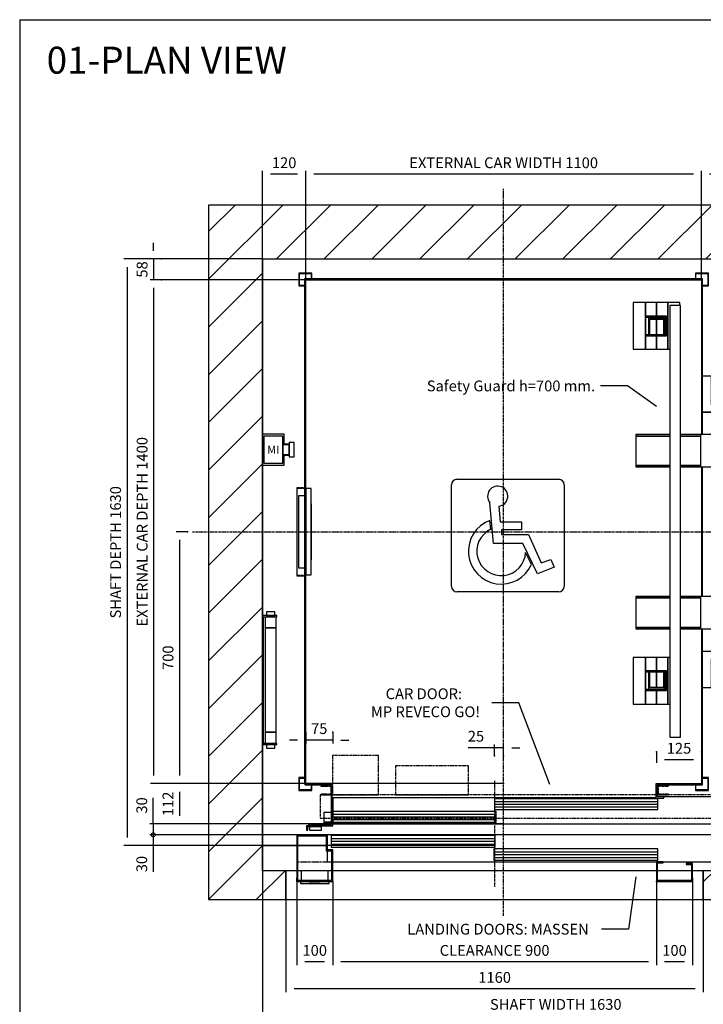
# Model space of a CAD drawing. Extents: x 10 to 2060, y 10 to 287.
# Drawn here: x 10 to 137, y 105 to 287 of the extents above; entities that cross this region are included whole.
import ezdxf

# ---------------------------------------------------------------- set-up
doc = ezdxf.new("R2010")
doc.units = 0
doc.header["$LTSCALE"] = 0.5
doc.header["$MEASUREMENT"] = 0
doc.linetypes.add('ACAD_ISO02W100', pattern=[15, 12, -3])
doc.linetypes.add('ACAD_ISO10W100', pattern=[18.5, 12, -3, 0.5, -3])
doc.layers.get('0').update_dxf_attribs({"linetype": 'CONTINUOUS'})
for name, color, linetype in [('3', 5, 'ACAD_ISO02W100'), ('6', 7, 'CONTINUOUS'), ('7', 6, 'ACAD_ISO10W100'), ('8', 3, 'CONTINUOUS'), ('9', 7, 'CONTINUOUS')]:
    doc.layers.add(name, color=color, linetype=linetype)
doc.styles.add('LD', font='ARIALUNI.TTF')
doc.dimstyles.new('LIFT', dxfattribs={"dimtxt": 2, "dimasz": 1.5, "dimexe": 0.6, "dimexo": 0, "dimgap": 0.5, "dimtad": 1, "dimdec": 0, "dimzin": 0, "dimdsep": 46, "dimtxsty": 'LD', "dimcen": 0, "dimdle": 3.5, "dimclrd": 1, "dimclre": 1, "dimclrt": 5, "dimadec": 0, "dimazin": 0, "dimtfac": 1, "dimtdec": 0, "dimtix": 1, "dimtmove": 1, "dimatfit": 3, "dimfxl": 0, "dimtolj": 1, "dimtzin": 0, "dimarcsym": 0})

# ---------------------------------------------------------------- blocks, each defined once
blk = doc.blocks.new('BORD_MACPUARSA_A4_V')
at = {"layer": '8'}
for q in [(190, 277), (0, 0)]:
    blk.add_line((0, 277), q, dxfattribs=at)
blk = doc.blocks.new('LD_20170301122654_00000000')
blk.add_blockref('BORD_MACPUARSA_A4_V', (0, 0))
blk = doc.blocks.new('LD_20170301122654_00000001')
at = {"style": 'LD'}
blk.add_text('01-PLAN VIEW', height=5, dxfattribs=at).set_placement((0, 0))
blk = doc.blocks.new('LD_20170301122654_00000002')
for p, q in [((712.4, 396.8), (637.4, 396.8)), ((798.7, 170), (712.4, 396.8))]:
    blk.add_line(p, q)
blk.add_solid([(817.4, 121), (790.6, 166.9), (806.9, 173.1), (817.4, 121)])
at = {"insert": (448.3, 396.8), "char_height": 30, "attachment_point": 5, "style": 'LD'}
blk.add_mtext('\\fArial Unicode MS|b0|i0|u0;\\C256;CAR DOOR: \\P MP REVECO GO!', dxfattribs=at)
blk = doc.blocks.new('LD_20170301122654_00000003')
for p, q in [((1014.4, 1277.3), (939.4, 1277.3)), ((1094.9, 1220.1), (1014.4, 1277.3))]:
    blk.add_line(p, q)
blk.add_solid([(1137.7, 1189.7), (1089.9, 1213), (1100, 1227.2), (1137.7, 1189.7)])
at = {"insert": (924.4, 1277.3), "char_height": 30, "attachment_point": 6, "style": 'LD'}
blk.add_mtext('\\fArial Unicode MS|b0|i0|u0;\\C256;Safety Guard h=700 mm.', dxfattribs=at)
blk = doc.blocks.new('LD_20170301122654_00000004')
for p, q in [((1037.4, -86.7), (1017.3, -232.4)), ((1017.3, -232.4), (942.3, -232.4))]:
    blk.add_line(p, q)
blk.add_solid([(1044.6, -34.7), (1046.1, -87.9), (1028.8, -85.5), (1044.6, -34.7)])
at = {"insert": (654.4, -232.4), "char_height": 30, "attachment_point": 5, "style": 'LD'}
blk.add_mtext('\\fArial Unicode MS|b0|i0|u0;\\C256;LANDING DOORS: MASSEN', dxfattribs=at)
blk = doc.blocks.new('LD_20170301122654_00000005')
at = {"layer": '8'}
for p, q in [((-150, 1573.6), (56.4, 1780)), ((-150, 1706.2), (-76.2, 1780)), ((39, 1630), (189, 1780)), ((171.6, 1630), (321.6, 1780)), ((304.2, 1630), (454.2, 1780)), ((436.8, 1630), (586.8, 1780)), ((569.3, 1630), (719.3, 1780)), ((701.9, 1630), (851.9, 1780)), ((834.5, 1630), (984.5, 1780)), ((967.1, 1630), (1117.1, 1780)), ((1099.7, 1630), (1249.7, 1780)), ((1232.3, 1630), (1382.3, 1780)), ((1364.8, 1630), (1514.8, 1780)), ((1497.4, 1630), (1647.4, 1780)), ((1630, 1630), (1780, 1780)), ((1630, 1630), (1780, 1780)), ((1630, 1497.4), (1780, 1647.4)), ((-150, 1441), (0, 1591)), ((1630, 1364.8), (1780, 1514.8)), ((-150, 1308.4), (0, 1458.4)), ((1630, 1232.3), (1780, 1382.3)), ((-150, 1175.8), (0, 1325.8)), ((1630, 1099.7), (1780, 1249.7)), ((-150, 1043.2), (0, 1193.2)), ((1630, 967.1), (1780, 1117.1)), ((-150, 910.7), (0, 1060.7)), ((1630, 834.5), (1780, 984.5)), ((-150, 778.1), (0, 928.1)), ((1630, 701.9), (1780, 851.9)), ((-150, 645.5), (0, 795.5)), ((1630, 569.3), (1780, 719.3)), ((-150, 512.9), (0, 662.9)), ((1630, 436.8), (1780, 586.8)), ((-150, 380.3), (0, 530.3)), ((1630, 304.2), (1780, 454.2)), ((-150, 247.7), (0, 397.7)), ((1630, 171.6), (1780, 321.6)), ((-150, 115.2), (0, 265.2)), ((1630, 39), (1780, 189)), ((-150, -17.4), (0, 132.6)), ((1573.6, -150), (1780, 56.4)), ((-150, -150), (0, 0)), ((-150, -150), (0, 0)), ((-17.4, -150), (62.6, -70)), ((1225, -100.8), (1255.8, -70)), ((1308.4, -150), (1388.4, -70)), ((1441, -150), (1521, -70)), ((1706.2, -150), (1780, -76.2))]:
    blk.add_line(p, q, dxfattribs=at)
blk = doc.blocks.new('LD_20170301122654_00000006')
for p, q in [((0, 1780), (-150, 1780)), ((-150, 1780), (-150, -150)), ((1630, 1780), (0, 1780)), ((1780, 1780), (1630, 1780)), ((1780, -150), (1780, 1780)), ((0, 1630), (0, 1143)), ((0, -70), (0, 1630)), ((0, 1630), (1630, 1630)), ((1630, 1527), (1630, 1630)), ((1630, 1630), (1630, -70)), ((1630, 427), (1630, 1317)), ((0, 1057), (0, 639)), ((0, 281), (0, 0)), ((1630, 0), (1630, 217)), ((0, 0), (95, 0)), ((95, 0), (0, 0)), ((0, 0), (0, -70)), ((98, 0), (177, 0)), ((177, 0), (98, 0)), ((1597, 0), (1630, 0)), ((1630, 0), (1597, 0)), ((1630, -70), (1630, 0)), ((65, -70), (0, -70)), ((65, -150), (65, -70)), ((1630, -70), (1225, -70)), ((1225, -70), (1225, -150)), ((-150, -150), (0, -150)), ((0, -150), (65, -150)), ((1225, -150), (1630, -150)), ((1630, -150), (1780, -150))]:
    blk.add_line(p, q)
blk = doc.blocks.new('*D55')
at = {"layer": '9', "color": 1}
for p, q in [((55, 242.67), (29.29, 242.67)), ((29.89, 241.17), (29.89, 135.5)), ((55, 134), (29.29, 134))]:
    blk.add_line(p, q, dxfattribs=at)
for p in [(54.99, 242.67), (54.99, 134)]:
    blk.add_point(p, dxfattribs=at)
for points in [[(29.89, 242.67), (30.14, 241.17), (29.64, 241.17), (29.89, 242.67)], [(29.89, 134), (29.64, 135.5), (30.14, 135.5), (29.89, 134)]]:
    blk.add_solid(points, dxfattribs=at)
at = {"layer": '9', "color": 5, "insert": (29.39, 188.33), "char_height": 2, "attachment_point": 8, "rotation": 90, "style": 'LD'}
blk.add_mtext('SHAFT DEPTH 1630', dxfattribs=at)
blk = doc.blocks.new('*D56')
at = {"layer": '9', "color": 1}
for p, q in [((55, 134), (55, 101.85)), ((163.67, 134), (163.67, 101.85)), ((162.17, 102.45), (56.5, 102.45))]:
    blk.add_line(p, q, dxfattribs=at)
for p in [(55, 133.99), (163.67, 133.99)]:
    blk.add_point(p, dxfattribs=at)
for points in [[(55, 102.45), (56.5, 102.7), (56.5, 102.2), (55, 102.45)], [(163.67, 102.45), (162.17, 102.2), (162.17, 102.7), (163.67, 102.45)]]:
    blk.add_solid(points, dxfattribs=at)
at = {"layer": '9', "color": 5, "insert": (109.33, 102.95), "char_height": 2, "attachment_point": 8, "style": 'LD'}
blk.add_mtext('SHAFT WIDTH 1630', dxfattribs=at)
blk = doc.blocks.new('LD_20170301122654_00000007')
for p, q in [((0, 43), (0, 25)), ((60, 43), (0, 43)), ((0, 43), (0, 25)), ((60, 43), (0, 43)), ((4, 37.5), (4, -37.5)), ((56, 37.5), (4, 37.5)), ((4, 37.5), (4, -37.5)), ((56, 37.5), (4, 37.5)), ((56, -37.5), (56, 37.5)), ((56, -37.5), (56, 37.5)), ((60, 25), (60, 43)), ((60, 25), (60, 43)), ((0, 25), (0, -25)), ((4, 25), (0, 25)), ((0, 25), (4, 25)), ((0, 25), (0, -25)), ((4, 25), (0, 25)), ((0, 25), (4, 25)), ((60, 25), (56, 25)), ((56, 25), (60, 25)), ((60, 25), (56, 25)), ((56, 25), (60, 25)), ((56, 15), (56, 13.9)), ((72, 15), (56, 15)), ((56, 15), (56, 13.9)), ((72, 15), (56, 15)), ((56, 13.9), (56, 13.5)), ((56, 13.9), (56, 13.5)), ((56, 13.5), (56, 12.5)), ((74, 13.5), (56, 13.5)), ((56, 13.5), (56, 12.5)), ((74, 13.5), (56, 13.5)), ((56, 12.5), (56, 9.5)), ((56, 12.5), (56, 9.5)), ((56, 9.5), (56, 5.2)), ((56, 9.5), (56, 5.2)), ((56, 5.2), (56, 0)), ((56, 5.2), (56, 0)), ((56, 0), (56, -5.2)), ((56, 0), (56, -5.2)), ((60, 15), (60, 25)), ((60, 15), (60, 25)), ((72, 13.9), (72, 15)), ((72, 13.9), (72, 15)), ((72, 13.5), (72, 13.9)), ((72, 13.5), (72, 13.9)), ((74, 20), (74, 18.5)), ((88, 20), (74, 20)), ((74, 20), (74, 18.5)), ((88, 20), (74, 20)), ((74, 18.5), (74, 14.1)), ((74, 18.5), (74, 14.1)), ((74, 14.1), (74, 7.7)), ((74, 14.1), (74, 7.7)), ((74, 12.5), (74, 13.5)), ((74, 12.5), (74, 13.5)), ((74, 9.5), (74, 12.5)), ((74, 9.5), (74, 12.5)), ((74, 5.2), (74, 9.5)), ((74, 5.2), (74, 9.5)), ((74, 7.7), (74, 0)), ((74, 7.7), (74, 0)), ((74, 0), (74, 5.2)), ((74, 0), (74, 5.2)), ((74, -5.2), (74, 0)), ((74, 0), (74, -7.7)), ((74, -5.2), (74, 0)), ((74, 0), (74, -7.7)), ((88, 18.5), (88, 20)), ((88, 18.5), (88, 20)), ((88, 14.1), (88, 18.5)), ((88, 14.1), (88, 18.5)), ((88, 7.7), (88, 14.1)), ((88, 7.7), (88, 14.1)), ((88, 0), (88, 7.7)), ((88, 0), (88, 7.7)), ((88, -7.7), (88, 0)), ((88, -7.7), (88, 0)), ((0, -25), (0, -43)), ((4, -25), (0, -25)), ((0, -25), (4, -25)), ((0, -25), (0, -43)), ((4, -25), (0, -25)), ((0, -25), (4, -25)), ((56, -5.2), (56, -9.5)), ((56, -5.2), (56, -9.5)), ((56, -9.5), (56, -12.5)), ((56, -9.5), (56, -12.5)), ((56, -12.5), (56, -13.5)), ((56, -12.5), (56, -13.5)), ((56, -13.5), (74, -13.5)), ((56, -13.5), (56, -13.9)), ((56, -13.5), (74, -13.5)), ((56, -13.5), (56, -13.9)), ((56, -13.9), (56, -15)), ((56, -13.9), (56, -15)), ((56, -15), (72, -15)), ((56, -15), (72, -15)), ((60, -25), (56, -25)), ((56, -25), (60, -25)), ((60, -25), (56, -25)), ((56, -25), (60, -25)), ((60, -25), (60, -15)), ((60, -25), (60, -15)), ((60, -43), (60, -25)), ((60, -43), (60, -25)), ((72, -13.9), (72, -13.5)), ((72, -13.9), (72, -13.5)), ((72, -15), (72, -13.9)), ((72, -15), (72, -13.9)), ((74, -9.5), (74, -5.2)), ((74, -9.5), (74, -5.2)), ((74, -7.7), (74, -14.1)), ((74, -7.7), (74, -14.1)), ((74, -12.5), (74, -9.5)), ((74, -12.5), (74, -9.5)), ((74, -13.5), (74, -12.5)), ((74, -13.5), (74, -12.5)), ((74, -14.1), (74, -18.5)), ((74, -14.1), (74, -18.5)), ((74, -18.5), (74, -20)), ((74, -18.5), (74, -20)), ((74, -20), (88, -20)), ((74, -20), (88, -20)), ((88, -14.1), (88, -7.7)), ((88, -14.1), (88, -7.7)), ((88, -18.5), (88, -14.1)), ((88, -18.5), (88, -14.1)), ((88, -20), (88, -18.5)), ((88, -20), (88, -18.5)), ((0, -43), (60, -43)), ((0, -43), (60, -43)), ((4, -37.5), (56, -37.5)), ((4, -37.5), (56, -37.5))]:
    blk.add_line(p, q)
blk = doc.blocks.new('LD_20170301122654_00000008')
for p, q in [((65, -70), (65, -150)), ((95, -70), (65, -70)), ((107.5, -70), (98, -70)), ((192, -70), (182.5, -70)), ((1095, -70), (195, -70)), ((1192, -70), (1098, -70)), ((1225, -70), (1195, -70)), ((1225, -150), (1225, -70)), ((65, -150), (1225, -150))]:
    blk.add_line(p, q)
blk = doc.blocks.new('LD_20170301122654_00000009')
for p, q in [((37.5, 30), (-37.5, 30)), ((-37.5, 30), (-37.5, 3)), ((37.5, 3), (37.5, 30)), ((40, 0), (-40, 0)), ((-40, 0), (-40, -5)), ((40, -5), (40, 0)), ((-40, -5), (40, -5)), ((15.5, -5), (-15.5, -5)), ((-15.5, -5), (-15.5, -5.25)), ((-15.5, -5.25), (15.5, -5.25)), ((15.5, -5.25), (15.5, -5))]:
    blk.add_line(p, q)
blk = doc.blocks.new('*D61')
at = {"layer": '9', "color": 1}
for p, q in [((59.33, 124), (59.33, 106.85)), ((136.67, 124), (136.67, 106.85)), ((135.17, 107.45), (60.83, 107.45))]:
    blk.add_line(p, q, dxfattribs=at)
for p in [(59.33, 123.99), (136.67, 123.99)]:
    blk.add_point(p, dxfattribs=at)
for points in [[(59.33, 107.45), (60.83, 107.7), (60.83, 107.2), (59.33, 107.45)], [(136.67, 107.45), (135.17, 107.2), (135.17, 107.7), (136.67, 107.45)]]:
    blk.add_solid(points, dxfattribs=at)
at = {"layer": '9', "color": 5, "insert": (98, 107.95), "char_height": 2, "attachment_point": 8, "style": 'LD'}
blk.add_mtext('1160', dxfattribs=at)
blk = doc.blocks.new('LD_20170301122654_0000000A')
for p, q in [((-470, 130), (-550, 130)), ((-550, 130), (-550, 9.9)), ((-547, 127), (-470, 127)), ((-547, 3), (-547, 127)), ((-470, 127), (-470, 130)), ((-465, 130), (-468, 130)), ((-468, 130), (-468, 85)), ((952, 130), (-465, 130)), ((-465, 130), (-465, 88)), ((-465, 88), (-465, 130)), ((1.95, 128), (-453.95, 128)), ((-453.95, 128), (-453.95, 96)), ((1.95, 96), (1.95, 128)), ((952, 55), (952, 130)), ((-468, 85), (-453, 85)), ((-450, 88), (-465, 88)), ((-465, 85), (-465, 55)), ((-453.95, 96), (1.95, 96)), ((-453, 85), (-453, 3)), ((-450, 0), (-450, 88)), ((453.95, 91), (-1.95, 91)), ((-1.95, 91), (-1.95, 59)), ((453.95, 59), (453.95, 91)), ((-465, 55), (-453, 55)), ((-450, 55), (952, 55)), ((-1.95, 59), (453.95, 59)), ((450, 55), (450, 0)), ((468, 55), (450, 55)), ((468, 52), (468, 55)), ((453, 3), (453, 52)), ((453, 52), (468, 52)), ((550, 50), (532, 50)), ((532, 50), (532, 47)), ((532, 47), (547, 47)), ((547, 47), (547, 3)), ((550, 9.9), (550, 50)), ((-550, 9.9), (-550, -0.1)), ((-549.9, 9.9), (-550, 9.9)), ((-549.9, -0.1), (-549.9, 9.9)), ((-549.9, 0), (-450, 0)), ((-453, 3), (-547, 3)), ((450, 0), (549.9, 0)), ((547, 3), (453, 3)), ((549.9, 9.9), (549.9, -0.1)), ((550, 9.9), (549.9, 9.9)), ((550, -0.1), (550, 9.9)), ((-550, -0.1), (-549.9, -0.1)), ((549.9, -0.1), (550, -0.1))]:
    blk.add_line(p, q)
at = {"layer": '7'}
for p, q in [((-550, 130), (-550, 55)), ((952, 130), (-550, 130)), ((952, 55), (952, 130)), ((-550, 55), (952, 55))]:
    blk.add_line(p, q, dxfattribs=at)
at = {"layer": '8'}
for p, q in [((-454, 120), (2, 120)), ((-454, 112), (2, 112)), ((-454, 104), (2, 104)), ((-2, 83), (454, 83)), ((-2, 75), (454, 75)), ((-2, 67), (454, 67))]:
    blk.add_line(p, q, dxfattribs=at)
blk = doc.blocks.new('_DotSmall')
at = {"color": 0, "linetype": 'ByBlock', "const_width": 0.5}
blk.add_lwpolyline([(-0.0625, 0, 1), (0.0625, 0, 1)], format="xyb", close=True, dxfattribs=at)
blk = doc.blocks.new('*D63')
at = {"layer": '9', "color": 1}
for p, q in [((98, 136), (34.14, 136)), ((34.74, 136), (34.74, 134)), ((98, 134), (34.14, 134)), ((34.74, 134), (34.74, 129.14)), ((34.74, 132.5), (34.74, 131))]:
    blk.add_line(p, q, dxfattribs=at)
for p in [(97.99, 136), (97.99, 134)]:
    blk.add_point(p, dxfattribs=at)
blk.add_solid([(34.74, 134), (34.99, 132.5), (34.49, 132.5), (34.74, 134)], dxfattribs=at)
at = {"layer": '9', "color": 1, "xscale": 1.5, "yscale": 1.5, "zscale": 1.5, "rotation": 270}
blk.add_blockref('_DotSmall', (34.74, 136), dxfattribs=at)
at = {"layer": '9', "color": 5, "insert": (34.24, 130.57), "char_height": 2, "attachment_point": 8, "rotation": 90, "style": 'LD'}
blk.add_mtext('30', dxfattribs=at)
blk = doc.blocks.new('*D64')
at = {"layer": '9', "color": 1}
for p, q in [((128, 127.33), (128, 111.85)), ((134.67, 127.33), (134.67, 111.85)), ((133.17, 112.45), (129.5, 112.45))]:
    blk.add_line(p, q, dxfattribs=at)
for p in [(128, 127.32), (134.67, 127.32)]:
    blk.add_point(p, dxfattribs=at)
for points in [[(128, 112.45), (129.5, 112.7), (129.5, 112.2), (128, 112.45)], [(134.67, 112.45), (133.17, 112.2), (133.17, 112.7), (134.67, 112.45)]]:
    blk.add_solid(points, dxfattribs=at)
at = {"layer": '9', "color": 5, "insert": (131.33, 112.95), "char_height": 2, "attachment_point": 8, "style": 'LD'}
blk.add_mtext('100', dxfattribs=at)
blk = doc.blocks.new('*D65')
at = {"layer": '9', "color": 1}
for p, q in [((61.33, 127.33), (61.33, 111.85)), ((68, 127.33), (68, 111.85)), ((66.5, 112.45), (62.83, 112.45))]:
    blk.add_line(p, q, dxfattribs=at)
for p in [(61.33, 127.32), (68, 127.32)]:
    blk.add_point(p, dxfattribs=at)
for points in [[(61.33, 112.45), (62.83, 112.7), (62.83, 112.2), (61.33, 112.45)], [(68, 112.45), (66.5, 112.2), (66.5, 112.7), (68, 112.45)]]:
    blk.add_solid(points, dxfattribs=at)
at = {"layer": '9', "color": 5, "insert": (64.67, 112.95), "char_height": 2, "attachment_point": 8, "style": 'LD'}
blk.add_mtext('100', dxfattribs=at)
blk = doc.blocks.new('*D66')
at = {"layer": '9', "color": 1}
for p, q in [((34.74, 138), (34.74, 142.86)), ((34.74, 139.5), (34.74, 141)), ((98, 138), (34.14, 138)), ((34.74, 138), (34.74, 136)), ((98, 136), (34.14, 136))]:
    blk.add_line(p, q, dxfattribs=at)
for p in [(97.99, 138), (97.99, 136)]:
    blk.add_point(p, dxfattribs=at)
blk.add_solid([(34.74, 138), (34.49, 139.5), (34.99, 139.5), (34.74, 138)], dxfattribs=at)
at = {"layer": '9', "color": 1, "xscale": 1.5, "yscale": 1.5, "zscale": 1.5, "rotation": 90}
blk.add_blockref('_DotSmall', (34.74, 136), dxfattribs=at)
at = {"layer": '9', "color": 5, "insert": (34.24, 141.43), "char_height": 2, "attachment_point": 8, "rotation": 90, "style": 'LD'}
blk.add_mtext('30', dxfattribs=at)
blk = doc.blocks.new('*D67')
at = {"layer": '9', "color": 1}
for p, q in [((68, 127.33), (68, 111.85)), ((128, 127.33), (128, 111.85)), ((126.5, 112.45), (69.5, 112.45))]:
    blk.add_line(p, q, dxfattribs=at)
for p in [(68, 127.32), (128, 127.32)]:
    blk.add_point(p, dxfattribs=at)
for points in [[(68, 112.45), (69.5, 112.7), (69.5, 112.2), (68, 112.45)], [(128, 112.45), (126.5, 112.2), (126.5, 112.7), (128, 112.45)]]:
    blk.add_solid(points, dxfattribs=at)
at = {"layer": '9', "color": 5, "insert": (98, 112.95), "char_height": 2, "attachment_point": 8, "style": 'LD'}
blk.add_mtext('CLEARANCE 900', dxfattribs=at)
blk = doc.blocks.new('LD_20170301122654_0000000B')
for p, q in [((-40, 179), (-40, -179)), ((0, 179), (-40, 179)), ((-37, -176), (-37, 176)), ((-37, 176), (0, 176)), ((-2.5, 175), (-32.5, 175)), ((-32.5, 175), (-32.5, 145)), ((-28.6, 189.5), (-29.5, 189.5)), ((-29.5, 189.5), (-29.5, 179)), ((-29.5, 179), (-28.6, 179)), ((-26, 189.5), (-28.6, 189.5)), ((-28.6, 179), (-26, 179)), ((-22.1, 189.5), (-26, 189.5)), ((-26, 179), (-22.1, 179)), ((-17.5, 189.5), (-22.1, 189.5)), ((-22.1, 179), (-17.5, 179)), ((-12.9, 189.5), (-17.5, 189.5)), ((-17.5, 179), (-12.9, 179)), ((-9, 189.5), (-12.9, 189.5)), ((-12.9, 179), (-9, 179)), ((-6.4, 189.5), (-9, 189.5)), ((-9, 179), (-6.4, 179)), ((-5.5, 189.5), (-6.4, 189.5)), ((-6.4, 179), (-5.5, 179)), ((-5.5, 179), (-5.5, 189.5)), ((-2.5, 145), (-2.5, 175)), ((0, 176), (0, 179)), ((-32.5, 145), (-2.5, 145)), ((-2.5, 145), (-32.5, 145)), ((-32.5, 145), (-32.5, -145)), ((-2.5, -145), (-2.5, 145)), ((-2.5, -145), (-32.5, -145)), ((-32.5, -145), (-32.5, -175)), ((-32.5, -145), (-2.5, -145)), ((-2.5, -175), (-2.5, -145)), ((-40, -179), (0, -179)), ((0, -176), (-37, -176)), ((-32.5, -175), (-2.5, -175)), ((-28.6, -179), (-29.5, -179)), ((-29.5, -179), (-29.5, -189.5)), ((-29.5, -189.5), (-28.6, -189.5)), ((-26, -179), (-28.6, -179)), ((-28.6, -189.5), (-26, -189.5)), ((-22.1, -179), (-26, -179)), ((-26, -189.5), (-22.1, -189.5)), ((-17.5, -179), (-22.1, -179)), ((-22.1, -189.5), (-17.5, -189.5)), ((-12.9, -179), (-17.5, -179)), ((-17.5, -189.5), (-12.9, -189.5)), ((-9, -179), (-12.9, -179)), ((-12.9, -189.5), (-9, -189.5)), ((-6.4, -179), (-9, -179)), ((-9, -189.5), (-6.4, -189.5)), ((-5.5, -179), (-6.4, -179)), ((-6.4, -189.5), (-5.5, -189.5)), ((-5.5, -189.5), (-5.5, -179)), ((0, -179), (0, -176))]:
    blk.add_line(p, q)
blk = doc.blocks.new('LD_20170301122654_0000000C')
at = {"layer": '7'}
for p, q in [((0, -1067), (0, 953)), ((-865, 0), (1155, 0))]:
    blk.add_line(p, q, dxfattribs=at)
blk = doc.blocks.new('LD_20170301122654_0000000D')
for p, q in [((-553, 703), (-553, -701.5)), ((553, 703), (-553, 703)), ((-550, -701.5), (-550, 700)), ((-550, 700), (550, 700)), ((550, 700), (550, 270)), ((553, 270), (553, 703)), ((550, 180), (550, -180)), ((553, -180), (553, 180)), ((550, -270), (550, -700)), ((553, -703), (553, -270)), ((-553, -701.5), (-550, -701.5)), ((-476.5, -700), (-551.5, -700)), ((-551.5, -700), (-551.5, -703)), ((-551.5, -703), (-479.5, -703)), ((-479.5, -703), (-479.5, -807)), ((-476.5, -784), (-476.5, -700)), ((423.5, -700), (423.5, -740)), ((550, -700), (423.5, -700)), ((426.5, -737), (426.5, -703)), ((426.5, -703), (553, -703)), ((-476.5, -738.5), (423.5, -738.5)), ((445, -737), (426.5, -737)), ((445, -740), (445, -737)), ((423.5, -740), (445, -740)), ((-479.5, -807), (-498, -807)), ((-498, -807), (-498, -810)), ((-498, -810), (-478, -810))]:
    blk.add_line(p, q)
blk = doc.blocks.new('*D71')
at = {"layer": '9', "color": 1}
for p, q in [((128, 151.4), (128, 149.3)), ((136.33, 151.4), (136.33, 149.3)), ((134.83, 149.9), (129.5, 149.9))]:
    blk.add_line(p, q, dxfattribs=at)
for p in [(128, 151.39), (136.33, 151.39)]:
    blk.add_point(p, dxfattribs=at)
for points in [[(128, 149.9), (129.5, 150.15), (129.5, 149.65), (128, 149.9)], [(136.33, 149.9), (134.83, 149.65), (134.83, 150.15), (136.33, 149.9)]]:
    blk.add_solid(points, dxfattribs=at)
at = {"layer": '9', "color": 5, "insert": (132.17, 150.4), "char_height": 2, "attachment_point": 8, "style": 'LD'}
blk.add_mtext('125', dxfattribs=at)
blk = doc.blocks.new('*D72')
at = {"layer": '9', "color": 1}
for p, q in [((61.5, 153.54), (60, 153.54)), ((63, 155.04), (63, 152.94)), ((68, 153.54), (63, 153.54)), ((68, 155.04), (68, 152.94)), ((69.5, 153.54), (71, 153.54))]:
    blk.add_line(p, q, dxfattribs=at)
for p in [(63, 155.03), (68, 155.03)]:
    blk.add_point(p, dxfattribs=at)
for points in [[(63, 153.54), (61.5, 153.29), (61.5, 153.79), (63, 153.54)], [(68, 153.54), (69.5, 153.79), (69.5, 153.29), (68, 153.54)]]:
    blk.add_solid(points, dxfattribs=at)
at = {"layer": '9', "color": 5, "insert": (65.5, 154.04), "char_height": 2, "attachment_point": 8, "style": 'LD'}
blk.add_mtext('75', dxfattribs=at)
blk = doc.blocks.new('LD_20170301122654_0000000E')
for p, q in [((-533, 719), (-569, 719)), ((-569, 719), (-569, 683)), ((-567.5, 717.5), (-534.5, 717.5)), ((-567.5, 684.5), (-567.5, 717.5)), ((-534.5, 717.5), (-534.5, 703)), ((-533, 703), (-533, 719)), ((533, 719), (533, 703)), ((569, 719), (533, 719)), ((534.5, 703), (534.5, 717.5)), ((534.5, 717.5), (567.5, 717.5)), ((567.5, 717.5), (567.5, 684.5)), ((569, 683), (569, 719)), ((-553, 684.5), (-567.5, 684.5)), ((567.5, 684.5), (553, 684.5)), ((-569, 683), (-553, 683)), ((553, 683), (569, 683)), ((-569, -683), (-569, -719)), ((-553, -683), (-569, -683)), ((569, -683), (553, -683)), ((569, -719), (569, -683)), ((-567.5, -717.5), (-567.5, -684.5)), ((-567.5, -684.5), (-553, -684.5)), ((-534.5, -703), (-534.5, -717.5)), ((-533, -719), (-533, -703)), ((533, -703), (533, -719)), ((534.5, -717.5), (534.5, -703)), ((553, -684.5), (567.5, -684.5)), ((567.5, -684.5), (567.5, -717.5)), ((-569, -719), (-533, -719)), ((-534.5, -717.5), (-567.5, -717.5)), ((533, -719), (569, -719)), ((567.5, -717.5), (534.5, -717.5))]:
    blk.add_line(p, q)
blk = doc.blocks.new('*D74')
at = {"layer": '9', "color": 1}
for p, q in [((63, 238.8), (34.21, 238.8)), ((34.81, 237.3), (34.81, 146.97)), ((63, 145.47), (34.21, 145.47))]:
    blk.add_line(p, q, dxfattribs=at)
for p in [(62.99, 238.8), (62.99, 145.47)]:
    blk.add_point(p, dxfattribs=at)
for points in [[(34.81, 238.8), (35.06, 237.3), (34.56, 237.3), (34.81, 238.8)], [(34.81, 145.47), (34.56, 146.97), (35.06, 146.97), (34.81, 145.47)]]:
    blk.add_solid(points, dxfattribs=at)
at = {"layer": '9', "color": 5, "insert": (34.31, 192.13), "char_height": 2, "attachment_point": 8, "rotation": 90, "style": 'LD'}
blk.add_mtext('EXTERNAL CAR DEPTH 1400', dxfattribs=at)
blk = doc.blocks.new('*D75')
at = {"layer": '9', "color": 1}
for p, q in [((63, 238.8), (63, 258.97)), ((134.83, 258.37), (64.5, 258.37)), ((136.33, 238.8), (136.33, 258.97))]:
    blk.add_line(p, q, dxfattribs=at)
for p in [(63, 238.81), (136.33, 238.81)]:
    blk.add_point(p, dxfattribs=at)
for points in [[(63, 258.37), (64.5, 258.62), (64.5, 258.12), (63, 258.37)], [(136.33, 258.37), (134.83, 258.12), (134.83, 258.62), (136.33, 258.37)]]:
    blk.add_solid(points, dxfattribs=at)
at = {"layer": '9', "color": 5, "insert": (99.67, 258.87), "char_height": 2, "attachment_point": 8, "style": 'LD'}
blk.add_mtext('EXTERNAL CAR WIDTH 1100', dxfattribs=at)
blk = doc.blocks.new('*D76')
at = {"layer": '9', "color": 1}
for p, q in [((99.67, 145.47), (39, 145.47)), ((39.6, 143.97), (39.6, 139.5)), ((99.67, 138), (39, 138))]:
    blk.add_line(p, q, dxfattribs=at)
for p in [(99.66, 145.47), (99.66, 138)]:
    blk.add_point(p, dxfattribs=at)
for points in [[(39.6, 145.47), (39.85, 143.97), (39.35, 143.97), (39.6, 145.47)], [(39.6, 138), (39.35, 139.5), (39.85, 139.5), (39.6, 138)]]:
    blk.add_solid(points, dxfattribs=at)
at = {"layer": '9', "color": 5, "insert": (39.1, 141.73), "char_height": 2, "attachment_point": 8, "rotation": 90, "style": 'LD'}
blk.add_mtext('112', dxfattribs=at)
blk = doc.blocks.new('LD_20170301122654_0000000F')
for p, q in [((-450, 73.5), (-450, 0)), ((453.95, 70), (0.05, 70)), ((0.05, 70), (0.05, 40)), ((453.95, 40), (453.95, 70)), ((925, 75), (470, 75)), ((925, 68), (922, 68)), ((922, 68), (922, -2)), ((925, 68), (925, 75)), ((925, -5), (925, 68)), ((-475, 31.8), (-475, 3)), ((-454.5, 31.8), (-475, 31.8)), ((-450, 28), (-453, 28)), ((-453, 28), (-453, -2)), ((-450, 31.8), (-451.5, 31.8)), ((-450, -5), (-450, 28)), ((3.95, 35), (-449.95, 35)), ((-449.95, 35), (-449.95, 5)), ((0.05, 40), (453.95, 40)), ((3.95, 5), (3.95, 35)), ((-475, 3), (-475, 0)), ((-473, 3), (-475, 3)), ((-475, 0), (-453, 0)), ((-450, 0), (922, 0)), ((-449.95, 5), (3.95, 5)), ((-480.9, -5), (-523, -5)), ((-523, -5), (-523, -17)), ((-523, -17), (-519, -17)), ((-519, -7), (-480.9, -7)), ((-519, -17), (-519, -7)), ((-453, -2), (-517, -2)), ((-517, -2), (-517, -5)), ((-517, -5), (-450, -5)), ((-514.4, -7), (-514.4, -17)), ((-480.9, -7), (-514.4, -7)), ((-514.4, -17), (-480.9, -17)), ((-480.9, -7), (-480.9, -5)), ((-480.9, -17), (-480.9, -7)), ((882.95, -5), (882.95, -7)), ((925.05, -5), (882.95, -5)), ((882.95, -7), (921.05, -7)), ((882.95, -7), (882.95, -17)), ((916.45, -7), (882.95, -7)), ((882.95, -17), (916.45, -17)), ((922, -2), (883, -2)), ((883, -2), (883, -5)), ((883, -5), (925, -5)), ((916.45, -17), (916.45, -7)), ((921.05, -7), (921.05, -17)), ((921.05, -17), (925.05, -17)), ((925.05, -17), (925.05, -5))]:
    blk.add_line(p, q)
at = {"layer": '3'}
for p, q in [((919, 6), (820, 6)), ((820, 6), (820, 5)), ((820, 5), (920, 5)), ((919, 16), (919, 6)), ((920, 5), (920, 16))]:
    blk.add_line(p, q, dxfattribs=at)
at = {"layer": '7'}
for p, q in [((-323, 190), (-451, 190)), ((-451, 190), (-451, 81)), ((-323, 81), (-323, 190)), ((-72.5, 162), (-275.5, 162)), ((-275.5, 162), (-275.5, 81)), ((-72.5, 81), (-72.5, 162)), ((0, 120), (0, -175)), ((-453, 107), (-483, 107)), ((-483, 107), (-483, 105)), ((-483, 105), (-455, 105)), ((-455, 83), (-483, 83)), ((-483, 83), (-483, 81)), ((-455, 105), (-455, 83)), ((-453, 81), (-453, 107)), ((453, 107), (453, 81)), ((483, 107), (453, 107)), ((455, 83), (455, 105)), ((455, 105), (483, 105)), ((483, 83), (455, 83)), ((483, 105), (483, 107)), ((483, 81), (483, 83)), ((847, 101), (807, 101)), ((807, 101), (807, 81)), ((847, 81), (847, 101)), ((925, 81), (-485, 81)), ((-485, 81), (-485, 16)), ((-483, 81), (-453, 81)), ((-451, 81), (-323, 81)), ((-275.5, 81), (-72.5, 81)), ((453, 81), (483, 81)), ((807, 81), (847, 81)), ((925, 16), (925, 81)), ((-485, 16), (925, 16))]:
    blk.add_line(p, q, dxfattribs=at)
at = {"layer": '8'}
for p, q in [((0, 62.5), (454, 62.5)), ((0, 55), (454, 55)), ((-450, 27.5), (4, 27.5)), ((0, 47.5), (454, 47.5)), ((-450, 20), (4, 20)), ((-450, 12.5), (4, 12.5))]:
    blk.add_line(p, q, dxfattribs=at)
blk = doc.blocks.new('*D78')
at = {"layer": '9', "color": 1}
for p, q in [((98, 152.13), (93.09, 152.13)), ((96.5, 152.13), (95, 152.13)), ((98, 150.63), (98, 152.73)), ((99.67, 152.13), (98, 152.13)), ((99.67, 150.63), (99.67, 152.73)), ((101.17, 152.13), (102.67, 152.13))]:
    blk.add_line(p, q, dxfattribs=at)
for p in [(98, 150.64), (99.67, 150.64)]:
    blk.add_point(p, dxfattribs=at)
for points in [[(98, 152.13), (96.5, 151.88), (96.5, 152.38), (98, 152.13)], [(99.67, 152.13), (101.17, 152.38), (101.17, 151.88), (99.67, 152.13)]]:
    blk.add_solid(points, dxfattribs=at)
at = {"layer": '9', "color": 5, "insert": (94.54, 152.63), "char_height": 2, "attachment_point": 8, "style": 'LD'}
blk.add_mtext('25', dxfattribs=at)
blk = doc.blocks.new('LD_20170301122654_00000010')
for p, q in [((944, 1337), (910, 1337)), ((910, 1337), (910, 1207)), ((944, 1207), (944, 1337)), ((975, 1337), (944, 1337)), ((944, 1337), (944, 1207)), ((1006, 1337), (975, 1337)), ((975, 1337), (975, 1299.5)), ((975, 1299.5), (975, 1337)), ((1040, 1337), (1006, 1337)), ((1006, 1337), (1006, 1207)), ((1006, 1207), (1006, 1337)), ((1042, 1329), (1012, 1329)), ((1012, 1329), (1012, 129)), ((1040, 1329), (1040, 1337)), ((1042, 129), (1042, 1329)), ((1002.5, 1299.5), (947.5, 1299.5)), ((947.5, 1299.5), (947.5, 1296.5)), ((947.5, 1296.5), (999.5, 1296.5)), ((997, 1294), (953, 1294)), ((953, 1294), (953, 1250)), ((956, 1291), (994, 1291)), ((956, 1250), (956, 1291)), ((975, 1296.5), (975, 1294)), ((975, 1294), (975, 1296.5)), ((975, 1291), (975, 1247.5)), ((975, 1247.5), (975, 1291)), ((994, 1291), (994, 1250)), ((997, 1250), (997, 1294)), ((999.5, 1296.5), (999.5, 1247.5)), ((1002.5, 1244.5), (1002.5, 1299.5)), ((999.5, 1247.5), (947.5, 1247.5)), ((947.5, 1247.5), (947.5, 1244.5)), ((947.5, 1244.5), (1002.5, 1244.5)), ((953, 1250), (956, 1250)), ((975, 1244.5), (975, 1207)), ((975, 1207), (975, 1244.5)), ((994, 1250), (997, 1250)), ((910, 1207), (944, 1207)), ((944, 1207), (975, 1207)), ((975, 1207), (1006, 1207)), ((1006, 1207), (1012, 1207)), ((944, 351), (910, 351)), ((910, 351), (910, 221)), ((944, 221), (944, 351)), ((975, 351), (944, 351)), ((944, 351), (944, 221)), ((1006, 351), (975, 351)), ((975, 351), (975, 313.5)), ((975, 313.5), (975, 351)), ((1012, 351), (1006, 351)), ((1006, 351), (1006, 221)), ((1006, 221), (1006, 351)), ((1002.5, 313.5), (947.5, 313.5)), ((947.5, 313.5), (947.5, 310.5)), ((947.5, 310.5), (999.5, 310.5)), ((953, 308), (953, 264)), ((956, 308), (953, 308)), ((956, 267), (956, 308)), ((975, 310.5), (975, 267)), ((975, 267), (975, 310.5)), ((994, 308), (994, 267)), ((997, 308), (994, 308)), ((997, 264), (997, 308)), ((999.5, 310.5), (999.5, 261.5)), ((1002.5, 258.5), (1002.5, 313.5)), ((999.5, 261.5), (947.5, 261.5)), ((947.5, 261.5), (947.5, 258.5)), ((947.5, 258.5), (1002.5, 258.5)), ((953, 264), (997, 264)), ((994, 267), (956, 267)), ((975, 264), (975, 261.5)), ((975, 261.5), (975, 264)), ((975, 258.5), (975, 221)), ((975, 221), (975, 258.5)), ((910, 221), (944, 221)), ((944, 221), (975, 221)), ((975, 221), (1006, 221)), ((1006, 221), (1012, 221)), ((1012, 129), (1042, 129))]:
    blk.add_line(p, q)
blk = doc.blocks.new('LD_20170301122654_00000011')
for p, q in [((0, 120), (0, -120)), ((15, 120), (0, 120)), ((15, -120), (15, 120)), ((-3, 100), (-20, 100)), ((-20, 100), (-20, -100)), ((16, 78), (15, 78)), ((15, 78), (15, 74.75)), ((16, 74.75), (15, 74.75)), ((15, 74.75), (15, -74.75)), ((16, 74.75), (16, 78)), ((16, -74.75), (16, 74.75)), ((15, -74.75), (16, -74.75)), ((15, -74.75), (15, -78)), ((15, -78), (16, -78)), ((16, -78), (16, -74.75)), ((-20, -100), (-3, -100)), ((0, -120), (15, -120))]:
    blk.add_line(p, q)
blk = doc.blocks.new('*D81')
at = {"layer": '9', "color": 1}
for p, q in [((41.11, 192.13), (39.01, 192.13)), ((39.61, 190.63), (39.61, 146.97)), ((63, 145.47), (39.01, 145.47))]:
    blk.add_line(p, q, dxfattribs=at)
for p in [(41.1, 192.13), (62.99, 145.47)]:
    blk.add_point(p, dxfattribs=at)
for points in [[(39.61, 192.13), (39.86, 190.63), (39.36, 190.63), (39.61, 192.13)], [(39.61, 145.47), (39.36, 146.97), (39.86, 146.97), (39.61, 145.47)]]:
    blk.add_solid(points, dxfattribs=at)
at = {"layer": '9', "color": 5, "insert": (39.11, 168.8), "char_height": 2, "attachment_point": 8, "rotation": 90, "style": 'LD'}
blk.add_mtext('700', dxfattribs=at)
blk = doc.blocks.new('LD_20170301122654_00000012')
at = {"layer": '3'}
for p, q in [((-24.5, 122.5), (-24.5, -122.5)), ((-0.5, 122.5), (-24.5, 122.5)), ((-23.5, -121.5), (-23.5, 121.5)), ((-23.5, 121.5), (-0.5, 121.5)), ((-0.5, 121.5), (-0.5, 122.5)), ((-24.5, -122.5), (-0.5, -122.5)), ((-0.5, -121.5), (-23.5, -121.5)), ((-0.5, -122.5), (-0.5, -121.5))]:
    blk.add_line(p, q, dxfattribs=at)
blk = doc.blocks.new('*D83')
at = {"layer": '9', "color": 1}
for p, q in [((34.8, 244.17), (34.8, 245.67)), ((36.3, 242.67), (34.2, 242.67)), ((34.8, 242.67), (34.8, 238.8)), ((36.3, 238.8), (34.2, 238.8)), ((34.8, 237.3), (34.8, 235.8))]:
    blk.add_line(p, q, dxfattribs=at)
for p in [(36.29, 242.67), (36.29, 238.8)]:
    blk.add_point(p, dxfattribs=at)
for points in [[(34.8, 242.67), (34.55, 244.17), (35.05, 244.17), (34.8, 242.67)], [(34.8, 238.8), (35.05, 237.3), (34.55, 237.3), (34.8, 238.8)]]:
    blk.add_solid(points, dxfattribs=at)
at = {"layer": '9', "color": 5, "insert": (34.3, 240.73), "char_height": 2, "attachment_point": 8, "rotation": 90, "style": 'LD'}
blk.add_mtext('58', dxfattribs=at)
blk = doc.blocks.new('*D84')
at = {"layer": '9', "color": 1}
for p, q in [((55, 192.13), (55, 258.97)), ((61.5, 258.37), (56.5, 258.37)), ((63, 192.13), (63, 258.97))]:
    blk.add_line(p, q, dxfattribs=at)
for p in [(55, 192.14), (63, 192.14)]:
    blk.add_point(p, dxfattribs=at)
for points in [[(55, 258.37), (56.5, 258.62), (56.5, 258.12), (55, 258.37)], [(63, 258.37), (61.5, 258.12), (61.5, 258.62), (63, 258.37)]]:
    blk.add_solid(points, dxfattribs=at)
at = {"layer": '9', "color": 5, "insert": (59, 258.87), "char_height": 2, "attachment_point": 8, "style": 'LD'}
blk.add_mtext('120', dxfattribs=at)
blk = doc.blocks.new('*D85')
at = {"layer": '9', "color": 1}
for p, q in [((136.33, 238.8), (136.33, 258.96)), ((162.17, 258.36), (137.83, 258.36)), ((163.67, 242.67), (163.67, 258.96))]:
    blk.add_line(p, q, dxfattribs=at)
for p in [(163.67, 242.68), (136.33, 238.81)]:
    blk.add_point(p, dxfattribs=at)
for points in [[(136.33, 258.36), (137.83, 258.61), (137.83, 258.11), (136.33, 258.36)], [(163.67, 258.36), (162.17, 258.11), (162.17, 258.61), (163.67, 258.36)]]:
    blk.add_solid(points, dxfattribs=at)
at = {"layer": '9', "color": 5, "insert": (150, 258.86), "char_height": 2, "attachment_point": 8, "style": 'LD'}
blk.add_mtext('410', dxfattribs=at)
blk = doc.blocks.new('LD_20170301122654_00000013')
for p, q in [((-140, 432.5), (-164, 432.5)), ((65, 433), (-140, 433)), ((-140, 433), (-140, 353)), ((-90, 413), (-139, 413)), ((-139, 413), (-139, 270)), ((-138, 431), (63, 431)), ((-138, 413), (-138, 431)), ((-97.5, 429), (-137.5, 429)), ((-137.5, 429), (-137.5, 413)), ((-97.5, 413), (-97.5, 429)), ((-90, 270), (-90, 413)), ((63, 431), (63, 353)), ((65, 353), (65, 433)), ((-164, 332.5), (-139, 332.5)), ((-139, 332), (-164, 332)), ((-140, 353), (-139, 353)), ((-90, 332.5), (65, 332.5)), ((63, 353), (65, 353)), ((65, 332.5), (65, 353)), ((-350, 270), (-350, 266)), ((-255, 270), (-350, 270)), ((-350, 266), (-350, 184)), ((-255, 266), (-350, 266)), ((-350, 266), (-255, 266)), ((-170, 270), (-225, 270)), ((-170, 266), (-225, 266)), ((-225, 266), (-170, 266)), ((-90, 270), (-170, 270)), ((-170, 270), (-170, 180)), ((-90, 180), (-90, 270)), ((-350, 184), (-350, 180)), ((-255, 184), (-350, 184)), ((-350, 184), (-255, 184)), ((-350, 180), (-255, 180)), ((-170, 184), (-225, 184)), ((-225, 184), (-170, 184)), ((-225, 180), (-170, 180)), ((-170, 180), (-90, 180)), ((-139, 180), (-139, -180)), ((-129.5, 180), (-129.5, -180)), ((-127.5, 180), (-127.5, -180)), ((-127.5, -180), (-127.5, 180)), ((-101.5, 180), (-101.5, -180)), ((-101.5, -180), (-101.5, 180)), ((-99.5, -180), (-99.5, 180)), ((-90, -180), (-90, 180)), ((-22, 90), (-90, 90)), ((-22, -90), (-22, 90)), ((-74.7, 0.5), (-76.9, -1.1)), ((-72, 1), (-74.7, 0.5)), ((-69.3, 0.5), (-72, 1)), ((-67.1, -1.1), (-69.3, 0.5)), ((-48.5, 8.7), (-49, 6)), ((-49, 6), (-48.5, 3.3)), ((-46.9, 10.9), (-48.5, 8.7)), ((-48.5, 3.3), (-46.9, 1.1)), ((-44.7, 12.5), (-46.9, 10.9)), ((-46.9, 1.1), (-44.7, -0.5)), ((-42, 13), (-44.7, 12.5)), ((-39.3, 12.5), (-42, 13)), ((-37.1, 10.9), (-39.3, 12.5)), ((-39.3, -0.5), (-37.1, 1.1)), ((-35.5, 8.7), (-37.1, 10.9)), ((-37.1, 1.1), (-35.5, 3.3)), ((-35, 6), (-35.5, 8.7)), ((-35.5, 3.3), (-35, 6)), ((-78.5, -3.3), (-79, -6)), ((-79, -6), (-78.5, -8.7)), ((-78.5, -27.3), (-79, -30)), ((-76.9, -1.1), (-78.5, -3.3)), ((-78.5, -8.7), (-76.9, -10.9)), ((-76.9, -25.1), (-78.5, -27.3)), ((-76.9, -10.9), (-74.7, -12.5)), ((-74.7, -23.5), (-76.9, -25.1)), ((-74.7, -12.5), (-72, -13)), ((-72, -23), (-74.7, -23.5)), ((-72, -13), (-69.3, -12.5)), ((-69.3, -23.5), (-72, -23)), ((-69.3, -12.5), (-67.1, -10.9)), ((-67.1, -25.1), (-69.3, -23.5)), ((-65.5, -3.3), (-67.1, -1.1)), ((-67.1, -10.9), (-65.5, -8.7)), ((-65.5, -27.3), (-67.1, -25.1)), ((-65, -6), (-65.5, -3.3)), ((-65.5, -8.7), (-65, -6)), ((-65, -30), (-65.5, -27.3)), ((-48.5, -15.3), (-49, -18)), ((-49, -18), (-48.5, -20.7)), ((-46.9, -13.1), (-48.5, -15.3)), ((-48.5, -20.7), (-46.9, -22.9)), ((-44.7, -11.5), (-46.9, -13.1)), ((-46.9, -22.9), (-44.7, -24.5)), ((-44.7, -0.5), (-42, -1)), ((-42, -11), (-44.7, -11.5)), ((-44.7, -24.5), (-42, -25)), ((-42, -1), (-39.3, -0.5)), ((-39.3, -11.5), (-42, -11)), ((-42, -25), (-39.3, -24.5)), ((-37.1, -13.1), (-39.3, -11.5)), ((-39.3, -24.5), (-37.1, -22.9)), ((-35.5, -15.3), (-37.1, -13.1)), ((-37.1, -22.9), (-35.5, -20.7)), ((-35, -18), (-35.5, -15.3)), ((-35.5, -20.7), (-35, -18)), ((-79, -30), (-78.5, -32.7)), ((-78.5, -32.7), (-76.9, -34.9)), ((-76.9, -34.9), (-74.7, -36.5)), ((-74.7, -36.5), (-72, -37)), ((-72, -37), (-69.3, -36.5)), ((-69.3, -36.5), (-67.1, -34.9)), ((-67.1, -34.9), (-65.5, -32.7)), ((-65.5, -32.7), (-65, -30)), ((-90, -90), (-22, -90)), ((-350, -180), (-350, -184)), ((-255, -180), (-350, -180)), ((-350, -184), (-350, -266)), ((-255, -184), (-350, -184)), ((-350, -184), (-255, -184)), ((-170, -180), (-225, -180)), ((-170, -184), (-225, -184)), ((-225, -184), (-170, -184)), ((-90, -180), (-170, -180)), ((-170, -180), (-170, -270)), ((-90, -270), (-90, -180)), ((-350, -266), (-350, -270)), ((-255, -266), (-350, -266)), ((-350, -266), (-255, -266)), ((-350, -270), (-255, -270)), ((-170, -266), (-225, -266)), ((-225, -266), (-170, -266)), ((-225, -270), (-170, -270)), ((-170, -270), (-90, -270)), ((-139, -270), (-139, -413)), ((-90, -413), (-90, -270)), ((-164, -332), (-139, -332)), ((-139, -332.5), (-164, -332.5)), ((-139, -353), (-140, -353)), ((-140, -353), (-140, -433)), ((65, -332.5), (-90, -332.5)), ((65, -353), (63, -353)), ((63, -353), (63, -431)), ((65, -353), (65, -332.5)), ((65, -433), (65, -353)), ((-164, -432.5), (-140, -432.5)), ((-140, -433), (65, -433)), ((-139, -413), (-90, -413)), ((-138, -431), (-138, -413)), ((63, -431), (-138, -431)), ((-137.5, -413), (-137.5, -429)), ((-137.5, -429), (-97.5, -429)), ((-97.5, -429), (-97.5, -413))]:
    blk.add_line(p, q)
blk = doc.blocks.new('MINUSV__LIDOS')
for p, q in [((435.4, 863.3), (624.3, 863.3)), ((425.4, 664.8), (425.4, 853.3)), ((634.3, 853.3), (634.3, 664.8)), ((503.6, 744.6), (496.7, 820)), ((513.1, 813.4), (515.6, 784.7)), ((498.2, 770.7), (496.7, 787)), ((515.6, 784.7), (555.4, 784.7)), ((555.4, 784.7), (555.4, 769.7)), ((555.4, 769.7), (518, 769.7)), ((518, 769.7), (518, 761)), ((518, 761), (568, 761)), ((568, 761), (591.6, 708.6)), ((557.8, 744.6), (503.6, 744.6)), ((584.9, 688.5), (557.8, 744.6)), ((573.5, 705.7), (562.9, 727.6)), ((591.6, 708.6), (609.8, 715)), ((609.8, 715), (615.5, 700.5)), ((615.5, 700.5), (584.9, 688.5)), ((624.3, 654.8), (435.4, 654.8))]:
    blk.add_line(p, q)
for centre, radius, start, end in [((435.4, 853.3), 10, 90, 180), ((624.3, 853.3), 10, 0, 90), ((511.1, 832), 18.7, 276.2991, 219.7703), ((517.7, 730), 60.8, 110.297, 336.4336), ((517.7, 730), 45.2, 115.6855, 356.9671), ((435.4, 664.8), 10, 180, 270), ((624.3, 664.8), 10, 270, 0)]:
    blk.add_arc(centre, radius, start, end)
blk = doc.blocks.new('LD_20170301122654_0000002D')
blk.add_blockref('MINUSV__LIDOS', (-425.4, -654.8))

msp = doc.modelspace()

# ---------------------------------------------------------------- block references
at = {"layer": '6'}
for name, p in [('LD_20170301122654_00000000', (10, 10)), ('LD_20170301122654_00000001', (15, 277))]:
    msp.add_blockref(name, p, dxfattribs=at)
for name, p, xscale, yscale, zscale in [('LD_20170301122654_0000000C', (99.667, 192.133), 0.06666666666666667, 0.06666666666666667, 0.06666666666666667), ('LD_20170301122654_00000005', (55, 134), 0.06666666666666667, 0.06666666666666667, 0.06666666666666667), ('LD_20170301122654_00000006', (55, 134), 0.06666666666666667, 0.06666666666666667, 0.06666666666666667), ('LD_20170301122654_0000000E', (99.667, 192.133), 0.06666666666666667, 0.06666666666666667, 0.06666666666666667), ('LD_20170301122654_0000000D', (99.667, 192.133), 0.06666666666666667, 0.06666666666666667, 0.06666666666666667), ('LD_20170301122654_00000010', (63, 145.467), 0.06666666666666667, 0.06666666666666667, 0.06666666666666667), ('LD_20170301122654_00000013', (147.467, 192.133), 0.06666666666666667, 0.06666666666666667, 0.06666666666666667), ('LD_20170301122654_00000003', (55, 134), 0.06666666666666667, 0.06666666666666667, 0.06666666666666667), ('LD_20170301122654_00000007', (55, 207.333), 0.06666666666666667, 0.06666666666666667, 0.06666666666666667), ('LD_20170301122654_0000002D', (90, 181), 0.1, 0.1, 0.1), ('LD_20170301122654_00000012', (63, 192.133), 0.06666666666666667, 0.06666666666666667, 0.06666666666666667), ('LD_20170301122654_00000011', (63, 192.133), 0.06666666666666667, 0.06666666666666667, 0.06666666666666667), ('LD_20170301122654_0000000B', (57.667, 164.667), 0.06666666666666667, 0.06666666666666667, 0.06666666666666667), ('LD_20170301122654_00000002', (55, 134), 0.06666666666666667, 0.06666666666666667, 0.06666666666666667), ('LD_20170301122654_0000000F', (98, 138), 0.06666666666666667, 0.06666666666666667, 0.06666666666666667), ('LD_20170301122654_0000000A', (98, 127.333), 0.06666666666666667, 0.06666666666666667, 0.06666666666666667), ('LD_20170301122654_00000004', (55, 134), 0.06666666666666667, 0.06666666666666667, 0.06666666666666667), ('LD_20170301122654_00000008', (55, 134), 0.06666666666666667, 0.06666666666666667, 0.06666666666666667), ('LD_20170301122654_00000009', (64.667, 127.333), 0.06666666666666667, 0.06666666666666667, 0.06666666666666667)]:
    msp.add_blockref(name, p, dxfattribs=dict(at, xscale=xscale, yscale=yscale, zscale=zscale))

# ---------------------------------------------------------------- texts
at = {"insert": (57, 207.333), "char_height": 1.5, "attachment_point": 5, "style": 'LD'}
msp.add_mtext('\\fArial Unicode MS|b0|i0|u0;\\C256;MI', dxfattribs=at)

# ---------------------------------------------------------------- dimensions: what is measured, and where the dimension line sits
at = {"layer": '9'}
for base, p1, p2, text, picture, middle in [((99.667, 258.368), (63, 238.8), (136.333, 238.8), 'EXTERNAL CAR WIDTH <>', '*D75', (99.667, 258.368)), ((109.333, 102.452), (55, 134), (163.667, 134), 'SHAFT WIDTH <>', '*D56', (109.333, 102.452)), ((98, 112.452), (68, 127.333), (128, 127.333), 'CLEARANCE <>', '*D67', (98, 112.452))]:
    dim = msp.add_linear_dim(base=base, p1=p1, p2=p2, text=text, dimstyle='LIFT', override={"dimscale": 1, "dimlfac": 15, "dimtix": 1}, dxfattribs=at)
    dim.commit()
    dim.dimension.update_dxf_attribs({"geometry": picture, "text_midpoint": middle})
for base, p1, p2, override, picture, middle in [((59, 258.368), (55, 192.133), (63, 192.133), {"dimscale": 1, "dimlfac": 15, "dimtix": 1}, '*D84', (59, 258.368)), ((150, 258.363), (136.333, 238.8), (163.667, 242.667), {"dimscale": 1, "dimlfac": 15, "dimtix": 1}, '*D85', (150, 258.363)), ((65.5, 153.539), (63, 155.039), (68, 155.039), {"dimscale": 1, "dimlfac": 15, "dimtix": 1}, '*D72', (65.5, 153.539)), ((98.833, 152.133), (98, 150.633), (99.667, 150.633), {"dimscale": 1, "dimjust": 1, "dimlfac": 15, "dimtix": 0}, '*D78', (98.833, 152.133)), ((132.167, 149.905), (128, 151.405), (136.333, 151.405), {"dimscale": 1, "dimlfac": 15, "dimtix": 1}, '*D71', (132.167, 149.905)), ((64.667, 112.452), (61.333, 127.333), (68, 127.333), {"dimscale": 1, "dimlfac": 15, "dimtix": 1}, '*D65', (64.667, 112.452)), ((131.333, 112.452), (128, 127.333), (134.667, 127.333), {"dimscale": 1, "dimlfac": 15, "dimtix": 1}, '*D64', (131.333, 112.452)), ((98, 107.452), (59.333, 124), (136.667, 124), {"dimscale": 1, "dimlfac": 15, "dimtix": 1}, '*D61', (98, 107.452))]:
    dim = msp.add_linear_dim(base=base, p1=p1, p2=p2, dimstyle='LIFT', override=override, dxfattribs=at)
    dim.commit()
    dim.dimension.update_dxf_attribs({"geometry": picture, "text_midpoint": middle})
for base, p1, p2, override, picture, middle in [((34.801, 240.733), (36.301, 238.8), (36.301, 242.667), {"dimscale": 1, "dimlfac": 15, "dimtix": 1}, '*D83', (34.801, 240.733)), ((39.61, 168.8), (63, 145.467), (41.11, 192.133), {"dimscale": 1, "dimlfac": 15, "dimtix": 1}, '*D81', (39.61, 168.8)), ((39.603, 141.733), (99.667, 138), (99.667, 145.467), {"dimscale": 1, "dimlfac": 15, "dimtix": 1}, '*D76', (39.603, 141.733)), ((34.741, 137), (98, 136), (98, 138), {"dimscale": 1, "dimjust": 2, "dimlfac": 15, "dimblk1": 'DOTSMALL', "dimsah": 1, "dimtix": 0}, '*D66', (34.741, 137)), ((34.741, 135), (98, 134), (98, 136), {"dimscale": 1, "dimjust": 1, "dimlfac": 15, "dimblk2": 'DOTSMALL', "dimsah": 1, "dimtix": 0}, '*D63', (34.741, 135))]:
    dim = msp.add_linear_dim(base=base, p1=p1, p2=p2, angle=90, dimstyle='LIFT', override=override, dxfattribs=at)
    dim.commit()
    dim.dimension.update_dxf_attribs({"geometry": picture, "text_midpoint": middle})
for base, p1, p2, text, picture, middle in [((29.89, 188.333), (55, 134), (55, 242.667), 'SHAFT DEPTH <>', '*D55', (29.89, 188.333)), ((34.81, 192.133), (63, 145.467), (63, 238.8), 'EXTERNAL CAR DEPTH <>', '*D74', (34.81, 192.133))]:
    dim = msp.add_linear_dim(base=base, p1=p1, p2=p2, angle=90, text=text, dimstyle='LIFT', override={"dimscale": 1, "dimlfac": 15, "dimtix": 1}, dxfattribs=at)
    dim.commit()
    dim.dimension.update_dxf_attribs({"geometry": picture, "text_midpoint": middle})

doc.saveas('drawing.dxf')
